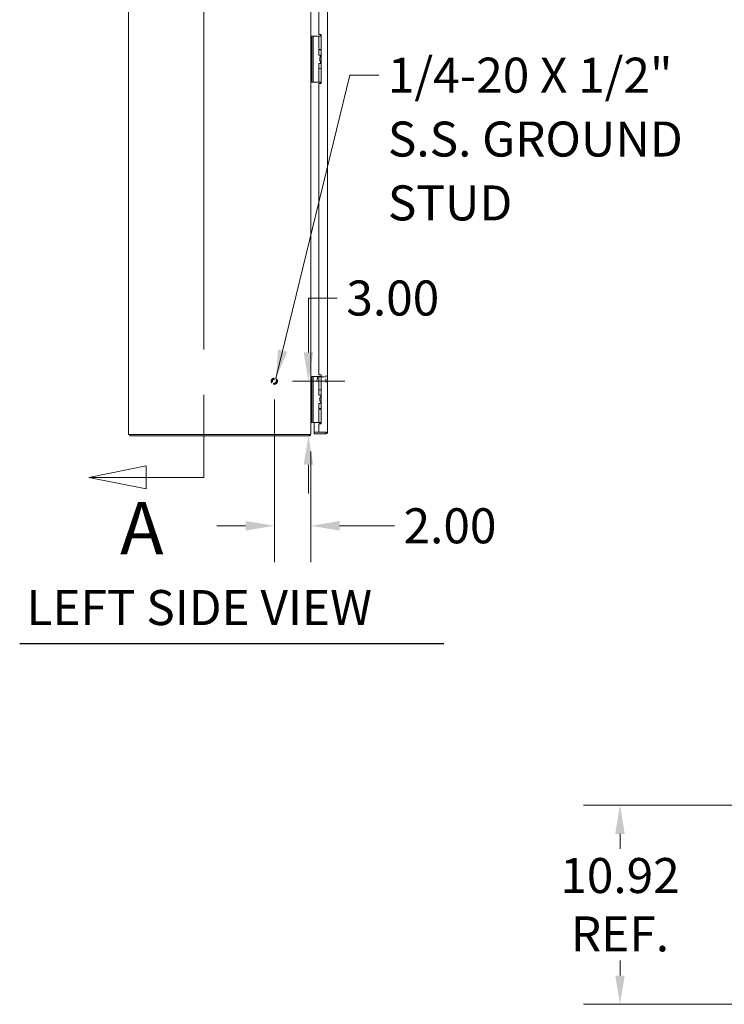
# Model space of a CAD drawing. Units: inches. Extents: x 15 to 263, y 22 to 159.
# Drawn here: x 15 to 54, y 32 to 86 of the extents above; entities that cross this region are included whole.
import ezdxf

# ---------------------------------------------------------------- set-up
doc = ezdxf.new("R2010")
doc.units = ezdxf.units.IN
doc.header["$LTSCALE"] = 16
doc.header["$MEASUREMENT"] = 0
doc.linetypes.add('DASHED', pattern=[0.2067, 0.1654, -0.0413])
doc.linetypes.add('DOUBLE_DASH_CHAIN', pattern=[1.2403, 0.6614, -0.0827, 0.1654, -0.0827, 0.1654, -0.0827])
for name, color, linetype, lineweight in [('Dimension (ANSI)', 7, 'Continuous', 13), ('Hidden (ANSI)', 7, 'DASHED', 15), ('Section Line (ANSI)', 7, 'DOUBLE_DASH_CHAIN', 13), ('Symbol (ANSI)', 7, 'Continuous', 18), ('Visible (ANSI)', 7, 'Continuous', 13)]:
    doc.layers.add(name, color=color, linetype=linetype, lineweight=lineweight)
doc.styles.add('Label Text (ANSI)', font='RomanS.shx')
doc.styles.add('Note Text (ANSI)', font='RomanS.shx')
doc.styles.add('Text Style160', font='RomanS.shx')
doc.dimstyles.new('Default (ANSI)', dxfattribs={"dimscale": 16, "dimtxt": 0.12, "dimasz": 0.098425, "dimexe": 0.125, "dimexo": 0.0625, "dimgap": 0.031496, "dimtad": 0, "dimtih": 1, "dimtoh": 1, "dimdec": 3, "dimrnd": 1e-08, "dimzin": 0, "dimdsep": 46, "dimtxsty": 'Note Text (ANSI)', "dimcen": 0.09, "dimdle": 0.393701, "dimclrd": 256, "dimclre": 256, "dimclrt": 256, "dimadec": 0, "dimazin": 1, "dimtfac": 1, "dimtofl": 0, "dimtmove": 0, "dimatfit": 3, "dimfxl": 1, "dimtolj": 1, "dimtzin": 4, "dimlwd": -1, "dimlwe": -1, "dimarcsym": 0})
doc.dimstyles.new('Default (ANSI)$7', dxfattribs={"dimscale": 16, "dimtxt": 0.12, "dimasz": 0.098425, "dimexe": 0.125, "dimexo": 0.0625, "dimgap": 0.031496, "dimtad": 0, "dimtih": 1, "dimtoh": 1, "dimdec": 3, "dimrnd": 1e-08, "dimzin": 0, "dimdsep": 46, "dimtxsty": 'Note Text (ANSI)', "dimcen": 0.09, "dimdle": 0.393701, "dimclrd": 256, "dimclre": 256, "dimclrt": 256, "dimadec": 0, "dimazin": 1, "dimtfac": 1, "dimtofl": 0, "dimtmove": 0, "dimatfit": 3, "dimfxl": 1, "dimtolj": 1, "dimtzin": 4, "dimlwd": -1, "dimlwe": -1, "dimarcsym": 0})

# ---------------------------------------------------------------- blocks, each defined once
blk = doc.blocks.new('2dTransSection0')
at = {"layer": 'Section Line (ANSI)', "linetype": 'DOUBLE_DASH_CHAIN', "ltscale": 0.117717}
blk.add_line((1.5733, 7.8562), (1.5733, 3.8356), dxfattribs=at)
at = {"layer": 'Section Line (ANSI)', "linetype": 'Continuous'}
for p, q in [((1.5733, 3.9141), (1.5733, 3.8356)), ((1.3765, 3.875), (1.1796, 3.8356)), ((1.3765, 3.7962), (1.3765, 3.875)), ((1.3765, 3.8356), (1.1796, 3.8356)), ((1.1796, 3.8356), (1.3765, 3.7962)), ((1.5733, 3.8356), (1.3765, 3.8356))]:
    blk.add_line(p, q, dxfattribs=at)
at = {"layer": 'Section Line (ANSI)', "linetype": 'Continuous', "flags": 128}
blk.add_lwpolyline([(1.3765, 3.875), (1.1796, 3.8356), (1.3765, 3.7962), (1.3765, 3.875)], dxfattribs=at)
at = {"layer": 'Section Line (ANSI)'}
blk.add_solid([(1.3765, 3.875), (1.1796, 3.8356), (1.3765, 3.7962), (1.3765, 3.875)], dxfattribs=at)
at = {"layer": 'Section Line (ANSI)', "insert": (1.2863, 3.5155), "char_height": 0.18, "attachment_point": 7, "style": 'Label Text (ANSI)'}
blk.add_mtext('A', dxfattribs=at)
blk = doc.blocks.new('*D5')
at = {"layer": 'Defpoints', "color": 0, "transparency": 16777216}
for p in [(29.041, 66.646), (30.907, 63.646), (30.935, 63.646)]:
    blk.add_point(p, dxfattribs=at)
at = {"layer": 'Dimension (ANSI)', "transparency": 16777216}
for p, q in [((30.907, 68.221), (30.907, 71.207)), ((30.907, 71.207), (32.482, 71.207)), ((30.041, 66.646), (32.907, 66.646)), ((29.935, 63.646), (28.907, 63.646)), ((30.907, 62.071), (30.907, 60.496))]:
    blk.add_line(p, q, dxfattribs=at)
for points in [[(30.644, 68.221), (31.169, 68.221), (30.907, 66.646)], [(30.644, 62.071), (31.169, 62.071), (30.907, 63.646)]]:
    blk.add_solid(points, dxfattribs=at)
at = {"layer": 'Dimension (ANSI)', "transparency": 16777216, "insert": (32.986, 72.167), "char_height": 1.92, "attachment_point": 1, "style": 'Note Text (ANSI)'}
blk.add_mtext('\\A1;3.00', dxfattribs=at)
blk = doc.blocks.new('*D6')
at = {"layer": 'Defpoints', "color": 0, "transparency": 16777216}
for p in [(29.041, 66.646), (31.041, 63.785), (31.041, 58.72)]:
    blk.add_point(p, dxfattribs=at)
at = {"layer": 'Dimension (ANSI)', "transparency": 16777216}
for p, q in [((29.041, 65.646), (29.041, 56.72)), ((31.041, 62.785), (31.041, 56.72)), ((27.466, 58.72), (25.891, 58.72)), ((32.615, 58.72), (35.617, 58.72))]:
    blk.add_line(p, q, dxfattribs=at)
for points in [[(27.466, 58.983), (27.466, 58.458), (29.041, 58.72)], [(32.615, 58.983), (32.615, 58.458), (31.041, 58.72)]]:
    blk.add_solid(points, dxfattribs=at)
at = {"layer": 'Dimension (ANSI)', "transparency": 16777216, "insert": (36.121, 59.68), "char_height": 1.92, "attachment_point": 1, "style": 'Note Text (ANSI)'}
blk.add_mtext('\\A1;2.00', dxfattribs=at)
blk = doc.blocks.new('*D9')
at = {"layer": 'Defpoints', "color": 0, "transparency": 16777216}
for p in [(47.981, 43.405), (65.693, 43.405), (65.693, 32.487)]:
    blk.add_point(p, dxfattribs=at)
at = {"layer": 'Dimension (ANSI)', "transparency": 16777216}
for p, q in [((64.693, 43.405), (45.981, 43.405)), ((47.981, 41.83), (47.981, 41.01)), ((47.981, 34.062), (47.981, 34.882)), ((64.693, 32.487), (45.981, 32.487))]:
    blk.add_line(p, q, dxfattribs=at)
for points in [[(47.718, 41.83), (48.243, 41.83), (47.981, 43.405)], [(47.718, 34.062), (48.243, 34.062), (47.981, 32.487)]]:
    blk.add_solid(points, dxfattribs=at)
at = {"layer": 'Dimension (ANSI)', "transparency": 16777216, "insert": (47.981, 37.946), "char_height": 1.92, "attachment_point": 5, "style": 'Note Text (ANSI)'}
blk.add_mtext('\\A1;10.92{\\PREF.}', dxfattribs=at)

msp = doc.modelspace()

# ---------------------------------------------------------------- linework, layer by layer
at = {"layer": 'Hidden (ANSI)', "ltscale": 0.000673783}
for p, q in [((31.8696, 66.9393), (31.8761, 66.9393)), ((31.8696, 66.6023), (31.8761, 66.6023))]:
    msp.add_line(p, q, dxfattribs=at)
at = {"layer": 'Hidden (ANSI)', "ltscale": 0.002543}
for p, q in [((31.3841, 66.8801), (31.3998, 66.8958)), ((31.3841, 66.6615), (31.3998, 66.6458))]:
    msp.add_line(p, q, dxfattribs=at)
at = {"layer": 'Hidden (ANSI)', "ltscale": 0.040777}
msp.add_line((31.3841, 66.6615), (31.3841, 66.8801), dxfattribs=at)
at = {"layer": 'Hidden (ANSI)', "ltscale": 0.046648}
msp.add_line((31.3998, 66.8958), (31.3998, 66.6458), dxfattribs=at)
at = {"layer": 'Hidden (ANSI)', "ltscale": 0.054874}
for p, q in [((31.3998, 66.8958), (31.8616, 66.8958)), ((31.3998, 66.6458), (31.8616, 66.6458))]:
    msp.add_line(p, q, dxfattribs=at)
at = {"layer": 'Hidden (ANSI)', "ltscale": 0.059925}
msp.add_line((31.8616, 66.6103), (31.8616, 66.9313), dxfattribs=at)
at = {"layer": 'Hidden (ANSI)', "ltscale": 0.125933}
msp.add_circle((29.0406, 66.6458), 0.1685, dxfattribs=at)
at = {"layer": 'Hidden (ANSI)', "ltscale": 0.093397}
msp.add_circle((29.0406, 66.6458), 0.125, dxfattribs=at)
at = {"layer": 'Hidden (ANSI)', "ltscale": 0.081653}
msp.add_circle((29.0406, 66.6458), 0.1093, dxfattribs=at)
at = {"layer": 'Hidden (ANSI)', "ltscale": 0.001396}
for centre, start, end in [((31.8696, 66.9313), 90, 180), ((31.8761, 66.9313), 0, 90), ((31.8696, 66.6103), 180, 270), ((31.8761, 66.6103), 270, 0)]:
    msp.add_arc(centre, 0.008, start, end, dxfattribs=at)
at = {"layer": 'Symbol (ANSI)', "lineweight": 30}
msp.add_line((15.0851, 52.2643), (38.3244, 52.2643), dxfattribs=at)
at = {"layer": 'Visible (ANSI)'}
for p, q in [((21.0406, 63.7198), (21.0406, 123.5718)), ((31.9581, 123.4155), (31.9581, 63.876)), ((31.0406, 101.7293), (31.0406, 85.5623)), ((31.4781, 101.6358), (31.4781, 85.6566)), ((31.0406, 85.5623), (31.0406, 83.0623)), ((31.0406, 85.5623), (31.1026, 85.5623)), ((31.1026, 85.5702), (31.1026, 85.5623)), ((31.1026, 85.5702), (31.1616, 85.5702)), ((31.1026, 83.0623), (31.1026, 85.5623)), ((31.1886, 85.5702), (31.1616, 85.5702)), ((31.1616, 85.4452), (31.1616, 85.5702)), ((31.1616, 83.1752), (31.1616, 85.4452)), ((31.3745, 85.5702), (31.1886, 85.5702)), ((31.3968, 85.5702), (31.3745, 85.5702)), ((31.4815, 85.5702), (31.3968, 85.5702)), ((31.4781, 85.6566), (31.6031, 85.6566)), ((31.4815, 85.5702), (31.6031, 85.5702)), ((31.4815, 84.8382), (31.4815, 85.5702)), ((31.5871, 85.6447), (31.5441, 85.5702)), ((31.6031, 85.6447), (31.5871, 85.6447)), ((31.6031, 85.6566), (31.6031, 82.9696)), ((31.4815, 84.8382), (31.6031, 84.8382)), ((31.4815, 84.8082), (31.6031, 84.8082)), ((31.4815, 84.5227), (31.4815, 84.8082)), ((31.5441, 84.8082), (31.5441, 84.8382)), ((31.5815, 84.8382), (31.5815, 84.8082)), ((31.6031, 84.5227), (31.4815, 84.5227)), ((31.5305, 84.3977), (31.5336, 84.3977)), ((31.5305, 84.1977), (31.5305, 84.3977)), ((31.5336, 84.3977), (31.6031, 84.3977)), ((31.5336, 84.1977), (31.5336, 84.3977)), ((31.5441, 84.4247), (31.5441, 84.5227)), ((31.6031, 84.4247), (31.5441, 84.4247)), ((31.5596, 84.3977), (31.5441, 84.4247)), ((31.5815, 84.5227), (31.5815, 84.3977)), ((31.4815, 84.0727), (31.6031, 84.0727)), ((31.4815, 83.7872), (31.4815, 84.0727)), ((31.4815, 83.7872), (31.6031, 83.7872)), ((31.4815, 83.7822), (31.6031, 83.7822)), ((31.4815, 83.0502), (31.4815, 83.7822)), ((31.5305, 84.1977), (31.5336, 84.1977)), ((31.5336, 84.1977), (31.6031, 84.1977)), ((31.5441, 83.7822), (31.5441, 83.7872)), ((31.5716, 84.0771), (31.5691, 84.0727)), ((31.5716, 84.0771), (31.5716, 84.1977)), ((31.6031, 84.0771), (31.5716, 84.0771)), ((31.5815, 84.1977), (31.5815, 84.0727)), ((31.5815, 83.7872), (31.5815, 83.7822)), ((31.1616, 83.0502), (31.1616, 83.1752)), ((31.0406, 83.0623), (31.0406, 66.8958)), ((31.0406, 83.0623), (31.1026, 83.0623)), ((31.1026, 83.0623), (31.1026, 83.0502)), ((31.1616, 83.0502), (31.1026, 83.0502)), ((31.1886, 83.0502), (31.1616, 83.0502)), ((31.3745, 83.0502), (31.1886, 83.0502)), ((31.3968, 83.0502), (31.3745, 83.0502)), ((31.4815, 83.0502), (31.3968, 83.0502)), ((31.4781, 82.9696), (31.4781, 66.9898)), ((31.6031, 82.9696), (31.4781, 82.9696)), ((31.4815, 83.0502), (31.6031, 83.0502)), ((31.5441, 83.0403), (31.5441, 83.0502)), ((31.4781, 66.9898), (31.6031, 66.9898)), ((31.6031, 66.9898), (31.6031, 64.3028)), ((31.0406, 66.8958), (31.0406, 64.3958)), ((31.0406, 66.8958), (31.1026, 66.8958)), ((31.1026, 66.9037), (31.1026, 66.8958)), ((31.1026, 66.9037), (31.1616, 66.9037)), ((31.1026, 64.3958), (31.1026, 66.8958)), ((31.1886, 66.9037), (31.1616, 66.9037)), ((31.1616, 66.7787), (31.1616, 66.9037)), ((31.1616, 64.5087), (31.1616, 66.7787)), ((31.3745, 66.9037), (31.1886, 66.9037)), ((31.3968, 66.9037), (31.3745, 66.9037)), ((31.4815, 66.9037), (31.3968, 66.9037)), ((31.4815, 66.9037), (31.6031, 66.9037)), ((31.4815, 66.1717), (31.4815, 66.9037)), ((31.4815, 66.1717), (31.6031, 66.1717)), ((31.4815, 66.1668), (31.6031, 66.1668)), ((31.4815, 65.8813), (31.4815, 66.1668)), ((31.6031, 65.8813), (31.4815, 65.8813)), ((31.5815, 66.1717), (31.5815, 66.1668)), ((31.5815, 65.8813), (31.5815, 65.7563)), ((31.4815, 65.4313), (31.6031, 65.4313)), ((31.4815, 65.1458), (31.4815, 65.4313)), ((31.5305, 65.7563), (31.5336, 65.7563)), ((31.5305, 65.5563), (31.5305, 65.7563)), ((31.5305, 65.5563), (31.5336, 65.5563)), ((31.5336, 65.7563), (31.6031, 65.7563)), ((31.5336, 65.5563), (31.5336, 65.7563)), ((31.5336, 65.5563), (31.6031, 65.5563)), ((31.5815, 65.5563), (31.5815, 65.4313)), ((31.4815, 65.1458), (31.6031, 65.1458)), ((31.4815, 65.1157), (31.6031, 65.1157)), ((31.4815, 64.3837), (31.4815, 65.1157)), ((31.5815, 65.1458), (31.5815, 65.1157)), ((31.0406, 64.3958), (31.0406, 63.7849)), ((31.0406, 64.3958), (31.1026, 64.3958)), ((31.0585, 64.3958), (31.0625, 64.3828)), ((31.1026, 64.3843), (31.0718, 64.3843)), ((31.1026, 64.3958), (31.1026, 64.3837)), ((31.1616, 64.3837), (31.1026, 64.3837)), ((31.1616, 64.3837), (31.1616, 64.5087)), ((31.1886, 64.3837), (31.1616, 64.3837)), ((31.3745, 64.3837), (31.1886, 64.3837)), ((31.2281, 64.3837), (31.2281, 63.8558)), ((31.3968, 64.3837), (31.3745, 64.3837)), ((31.4815, 64.3837), (31.3968, 64.3837)), ((31.6031, 64.3028), (31.4781, 64.3028)), ((31.4781, 64.3028), (31.4781, 63.8558)), ((31.4815, 64.3837), (31.6031, 64.3837)), ((31.5267, 64.3837), (31.5181, 64.3751)), ((31.5904, 64.3028), (31.5181, 64.3751)), ((31.5713, 64.3837), (31.6031, 64.352)), ((21.0406, 63.7198), (21.1458, 63.7198)), ((21.1146, 63.6458), (21.1146, 63.7198)), ((30.9353, 63.7198), (21.1458, 63.7198)), ((30.9353, 63.7198), (30.9904, 63.7198)), ((30.9904, 63.6613), (30.9545, 63.7198)), ((31.0261, 63.751), (31.0406, 63.751)), ((31.0406, 63.7849), (31.0406, 63.751)), ((31.4781, 63.8558), (31.2281, 63.8558)), ((31.8528, 63.8448), (31.2281, 63.8448)), ((31.2281, 63.8448), (31.2281, 63.7708)), ((31.2281, 63.7708), (31.8528, 63.7708)), ((31.8528, 63.8558), (31.4781, 63.8558)), ((31.8528, 63.8448), (31.8528, 63.7708)), ((21.1146, 63.6458), (30.9353, 63.6458))]:
    msp.add_line(p, q, dxfattribs=at)
for centre, radius, start, end in [((31.0718, 64.353), 0.0312, 90, 107.35278), ((30.9353, 63.751), 0.1052, 270, 301.55203)]:
    msp.add_arc(centre, radius, start, end, dxfattribs=at)
for points, knots in [([(31.5657, 82.9696), (31.5642, 82.9759), (31.5627, 82.9822), (31.5574, 83.0017), (31.5534, 83.0143), (31.5483, 83.0291), (31.5468, 83.0331), (31.5447, 83.0387), (31.5441, 83.0403), (31.5441, 83.0403)], [-0.80122915, -0.80122915, -0.80122915, -0.80122915, -0.75049363, -0.75049363, -0.63614619, -0.63614619, -0.59145708, -0.59145708, -0.54676797, -0.54676797, -0.54676797, -0.54676797]), ([(31.9581, 63.876), (31.9581, 63.8713), (31.9352, 63.8666), (31.901, 63.8619), (31.8862, 63.8599), (31.8695, 63.8578), (31.8528, 63.8558)], [0, 0, 0, 0, 1.0950581, 1.0950581, 1.0950581, 1.5707963, 1.5707963, 1.5707963, 1.5707963]), ([(31.8528, 63.7708), (31.8912, 63.7708), (31.9288, 63.7937), (31.9464, 63.8278), (31.954, 63.8426), (31.9581, 63.8593), (31.9581, 63.876)], [0, 0, 0, 0, 1.0950581, 1.0950581, 1.0950581, 1.5707963, 1.5707963, 1.5707963, 1.5707963]), ([(31.8788, 63.8593), (31.8736, 63.8514), (31.865, 63.8457), (31.8555, 63.8449), (31.8546, 63.8448), (31.8537, 63.8448), (31.8528, 63.8448)], [0.57367433, 0.57367433, 0.57367433, 0.57367433, 1.48347479, 1.48347479, 1.48347479, 1.57079633, 1.57079633, 1.57079633, 1.57079633])]:
    msp.add_open_spline(points, degree=3, knots=knots, dxfattribs=at)
for points in [[(31.0406, 64.3869), (31.0406, 64.3898), (31.0407, 64.3928), (31.0409, 64.3958)], [(31.0625, 64.3828), (31.0499, 64.3789), (31.0406, 64.3662), (31.0406, 64.353)], [(31.5181, 64.3751), (31.5137, 64.3795), (31.5079, 64.3825), (31.5018, 64.3837)], [(30.9904, 63.7198), (31.0209, 63.7415), (31.0406, 63.7632), (31.0406, 63.7849)], [(31.0406, 63.751), (31.0406, 63.7152), (31.0209, 63.68), (30.9904, 63.6613)]]:
    msp.add_open_spline(points, degree=3, dxfattribs=at)

# ---------------------------------------------------------------- block references
at = {"layer": 'Section Line (ANSI)', "xscale": 16, "yscale": 16, "zscale": 16}
msp.add_blockref('2dTransSection0', (0, 0), dxfattribs=at)

# ---------------------------------------------------------------- texts
at = {"layer": 'Symbol (ANSI)', "insert": (35.26, 84.3833), "char_height": 1.92, "width": 24.835783, "attachment_point": 1, "line_spacing_factor": 1.093904, "style": 'Note Text (ANSI)'}
msp.add_mtext('{1/4-20 X 1/2"\\PS.S. GROUND\\PSTUD}', dxfattribs=at)
at = {"layer": 'Symbol (ANSI)', "insert": (15.4522, 52.6779), "char_height": 1.92, "attachment_point": 7, "style": 'Text Style160'}
msp.add_mtext('LEFT SIDE VIEW', dxfattribs=at)

# ---------------------------------------------------------------- dimensions: what is measured, and where the dimension line sits
at = {"layer": 'Dimension (ANSI)'}
for base, p2, angle, override, picture, middle in [((30.9068, 63.6458), (30.9353, 63.6458), 270, {"dimdec": 2, "dimtp": 0, "dimtm": 0, "dimtdec": 2, "dimatfit": 1}, '*D5', (35.9113, 71.2069)), ((31.0406, 58.7202), (31.0406, 63.7849), 180, {"dimtih": 0, "dimtoh": 0, "dimdec": 2, "dimtp": 0, "dimtm": 0, "dimtdec": 2, "dimatfit": 1}, '*D6', (39.0464, 58.7202))]:
    dim = msp.add_linear_dim(base=base, p1=(29.0406, 66.6458), p2=p2, angle=angle, dimstyle='Default (ANSI)', override=override, dxfattribs=at)
    dim.commit()
    dim.dimension.update_dxf_attribs({"geometry": picture, "text_midpoint": middle, "dimtype": 160})
dim = msp.add_linear_dim(base=(47.9808, 43.4046), p1=(65.6928, 32.4871), p2=(65.6928, 43.4046), angle=270, text='<>{\\PREF.}', dimstyle='Default (ANSI)', override={"dimdec": 2, "dimtp": 0, "dimtm": 0, "dimtdec": 2, "dimatfit": 1}, dxfattribs=at)
dim.commit()
dim.dimension.update_dxf_attribs({"geometry": '*D9', "text_midpoint": (47.9808, 37.9458), "dimtype": 160})

# ---------------------------------------------------------------- leaders
at = {"layer": 'Symbol (ANSI)', "annotation_type": 0, "has_hookline": 1, "hookline_direction": 0, "text_width": 23.5886}
msp.add_leader([(29.1238, 66.7923), (33.1813, 83.4233), (34.7561, 83.4233)], dimstyle='Default (ANSI)$7', override={"dimtad": 0}, dxfattribs=at)

doc.saveas('drawing.dxf')
